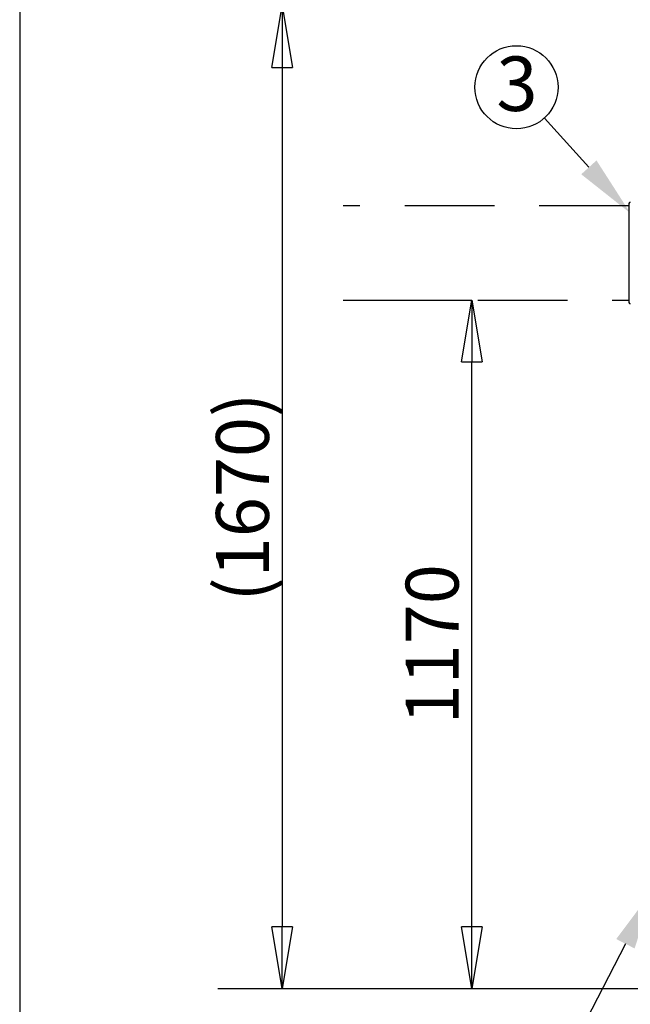
# Model space of a CAD drawing. Units: millimetres. Extents: x 185 to 10195, y 196 to 7174.
# Drawn here: x 185 to 1222, y 3972 to 5645 of the extents above; entities that cross this region are included whole.
import ezdxf

# ---------------------------------------------------------------- set-up
doc = ezdxf.new("R2010")
doc.units = ezdxf.units.MM
doc.header["$LTSCALE"] = 12
doc.header["$PDSIZE"] = -1
doc.linetypes.add('DASHED', pattern=[19.05, 12.7, -6.35])
for name, color, linetype in [('KATKO', 6, 'DASHED'), ('MITAT', 1, 'Continuous'), ('TEKSTI', 5, 'Continuous')]:
    doc.layers.add(name, color=color, linetype=linetype)
doc.styles.add('SLDTEXTSTYLE2', font='TXT', dxfattribs={"width": 0.605})
doc.dimstyles.new('SLDDIMSTYLE0', dxfattribs={"dimtxt": 89.891154, "dimasz": 105, "dimexe": 0, "dimexo": 0.0625, "dimgap": 22.472788, "dimtad": 1, "dimtoh": 1, "dimdec": 0, "dimrnd": 1e-09, "dimzin": 12, "dimdsep": 46, "dimtxsty": 'SLDTEXTSTYLE2', "dimblk1": 'CLOSED', "dimblk2": 'CLOSED', "dimsah": 1, "dimcen": 0.09, "dimadec": 0, "dimazin": 0, "dimtfac": 1, "dimtdec": 0, "dimtofl": 0, "dimtmove": 0, "dimatfit": 3, "dimldrblk": 'CLOSED', "dimfxl": 1, "dimfrac": 2, "dimtolj": 1, "dimtzin": 12, "dimarcsym": 0})

# ---------------------------------------------------------------- blocks, each defined once
blk = doc.blocks.new('_CLOSED')
at = {"color": 0, "linetype": 'ByBlock', "lineweight": -2}
for p, q in [((-1, 0.166667), (0, 0)), ((-1, 0.166667), (-1, -0.166667)), ((0, 0), (-1, -0.166667)), ((0, 0), (-1, 0))]:
    blk.add_line(p, q, dxfattribs=at)
blk = doc.blocks.new('*D4')
at = {"layer": 'Defpoints', "color": 0, "transparency": 16777216}
for p in [(1603.6, 5668.7), (521.6, 3998.7), (630.9, 3998.7)]:
    blk.add_point(p, dxfattribs=at)
at = {"layer": 'MITAT', "color": 0, "lineweight": -2, "transparency": 16777216}
for p, q in [((1603.6, 5668.7), (630.9, 5668.7)), ((630.9, 5563.7), (630.9, 4103.7)), ((521.7, 3998.7), (630.9, 3998.7))]:
    blk.add_line(p, q, dxfattribs=at)
at = {"layer": 'MITAT', "color": 0, "lineweight": -2, "transparency": 16777216, "xscale": 105, "yscale": 105, "zscale": 105}
for p, rotation in [((630.9, 5668.7), 90), ((630.9, 3998.7), 270)]:
    blk.add_blockref('_CLOSED', p, dxfattribs=dict(at, rotation=rotation))
at = {"layer": 'MITAT', "color": 0, "transparency": 16777216, "insert": (518.5, 4833.7), "char_height": 89.89, "attachment_point": 2, "rotation": 90, "style": 'SLDTEXTSTYLE2'}
blk.add_mtext('\\A1;(1670)', dxfattribs=at)
blk = doc.blocks.new('*D6')
at = {"layer": 'Defpoints', "color": 0, "transparency": 16777216}
for p in [(734.6, 5168.7), (953.2, 5168.7), (521.6, 3998.7)]:
    blk.add_point(p, dxfattribs=at)
at = {"layer": 'MITAT', "color": 0, "lineweight": -2, "transparency": 16777216}
for p, q in [((734.7, 5168.7), (953.2, 5168.7)), ((953.2, 4103.7), (953.2, 5063.7)), ((521.7, 3998.7), (953.2, 3998.7))]:
    blk.add_line(p, q, dxfattribs=at)
at = {"layer": 'MITAT', "color": 0, "lineweight": -2, "transparency": 16777216, "xscale": 105, "yscale": 105, "zscale": 105}
for p, rotation in [((953.2, 5168.7), 90), ((953.2, 3998.7), 270)]:
    blk.add_blockref('_CLOSED', p, dxfattribs=dict(at, rotation=rotation))
at = {"layer": 'MITAT', "color": 0, "transparency": 16777216, "insert": (840.8, 4583.7), "char_height": 89.89, "attachment_point": 2, "rotation": 90, "style": 'SLDTEXTSTYLE2'}
blk.add_mtext('\\A1;1170', dxfattribs=at)
blk = doc.blocks.new('*D7')
at = {"layer": 'Defpoints', "color": 0, "transparency": 16777216}
for p in [(1985.7, 5108.7), (521.6, 3998.7), (2203.4, 3998.7)]:
    blk.add_point(p, dxfattribs=at)
at = {"layer": 'MITAT', "color": 0, "lineweight": -2, "transparency": 16777216}
for p, q in [((1985.7, 5108.7), (2203.4, 5108.7)), ((2203.4, 5003.7), (2203.4, 4103.7)), ((521.7, 3998.7), (2203.4, 3998.7))]:
    blk.add_line(p, q, dxfattribs=at)
at = {"layer": 'MITAT', "color": 0, "lineweight": -2, "transparency": 16777216, "xscale": 105, "yscale": 105, "zscale": 105}
for p, rotation in [((2203.4, 5108.7), 90), ((2203.4, 3998.7), 270)]:
    blk.add_blockref('_CLOSED', p, dxfattribs=dict(at, rotation=rotation))
at = {"layer": 'MITAT', "color": 0, "transparency": 16777216, "insert": (2091.1, 4553.7), "char_height": 89.89, "attachment_point": 2, "rotation": 90, "style": 'SLDTEXTSTYLE2'}
blk.add_mtext('\\A1;1110', dxfattribs=at)
blk = doc.blocks.new('*D8')
at = {"layer": 'Defpoints', "color": 0, "transparency": 16777216}
for p in [(2630.9, 5098.7), (521.6, 3998.7), (2522.2, 3998.7)]:
    blk.add_point(p, dxfattribs=at)
at = {"layer": 'MITAT', "color": 0, "lineweight": -2, "transparency": 16777216}
for p, q in [((2630.9, 5098.7), (2522.2, 5098.7)), ((2522.2, 4993.7), (2522.2, 4103.7)), ((521.7, 3998.7), (2522.2, 3998.7))]:
    blk.add_line(p, q, dxfattribs=at)
at = {"layer": 'MITAT', "color": 0, "lineweight": -2, "transparency": 16777216, "xscale": 105, "yscale": 105, "zscale": 105}
for p, rotation in [((2522.2, 5098.7), 90), ((2522.2, 3998.7), 270)]:
    blk.add_blockref('_CLOSED', p, dxfattribs=dict(at, rotation=rotation))
at = {"layer": 'MITAT', "color": 0, "transparency": 16777216, "insert": (2409.8, 4548.7), "char_height": 89.89, "attachment_point": 2, "rotation": 90, "style": 'SLDTEXTSTYLE2'}
blk.add_mtext('\\A1;1100', dxfattribs=at)

msp = doc.modelspace()

# ---------------------------------------------------------------- linework, layer by layer
for p, q in [((1220.1, 5332.8), (1220.1, 5164.5)), ((521.6, 3998.7), (5021.6, 3998.7))]:
    msp.add_line(p, q)
for centre, start, end in [((1222.6, 5332.8), 92.9899, 180), ((1222.6, 5164.5), 180, 267.0101)]:
    msp.add_arc(centre, 2.45, start, end)
at = {"layer": 'KATKO'}
for p, q in [((1220.1, 5328.7), (734.6, 5328.7)), ((734.6, 5168.7), (1220.1, 5168.7))]:
    msp.add_line(p, q, dxfattribs=at)
at = {"layer": 'TEKSTI'}
msp.add_line((184.9, 7167.4), (184.9, 196.2), dxfattribs=at)
for points in [[(1152, 5394.2), (1076.4, 5477.9)], [(1214.2, 4074.7), (1061.3, 3777.9)]]:
    msp.add_lwpolyline(points, dxfattribs=at)
msp.add_circle((1029, 5530.3), 70.6, dxfattribs=at)
for points in [[(1165, 5405.9), (1222.5, 5316.3), (1139.1, 5382.4)], [(1198.6, 4082.7), (1262.3, 4168), (1229.8, 4066.7)]]:
    msp.add_solid(points, dxfattribs=at)

# ---------------------------------------------------------------- texts
at = {"layer": 'TEKSTI', "insert": (994.8, 5582.6), "char_height": 92.6, "attachment_point": 1, "style": 'SLDTEXTSTYLE2'}
msp.add_mtext('3', dxfattribs=at)

# ---------------------------------------------------------------- dimensions: what is measured, and where the dimension line sits
at = {"layer": 'MITAT'}
dim = msp.add_linear_dim(base=(630.9, 3998.7), p1=(1603.6, 5668.7), p2=(521.6, 3998.7), angle=90, text='(<>)', dimstyle='SLDDIMSTYLE0', dxfattribs=at)
dim.commit()
dim.dimension.update_dxf_attribs({"geometry": '*D4', "text_midpoint": (630.9, 4833.7), "dimtype": 160})
for base, p1, p2, picture, middle in [((953.2, 5168.7), (521.6, 3998.7), (734.6, 5168.7), '*D6', (953.2, 4583.7)), ((2203.4, 3998.7), (1985.7, 5108.7), (521.6, 3998.7), '*D7', (2203.4, 4553.7)), ((2522.2, 3998.7), (2630.9, 5098.7), (521.6, 3998.7), '*D8', (2522.2, 4548.7))]:
    dim = msp.add_linear_dim(base=base, p1=p1, p2=p2, angle=90, dimstyle='SLDDIMSTYLE0', dxfattribs=at)
    dim.commit()
    dim.dimension.update_dxf_attribs({"geometry": picture, "text_midpoint": middle, "dimtype": 160})

doc.saveas('drawing.dxf')
